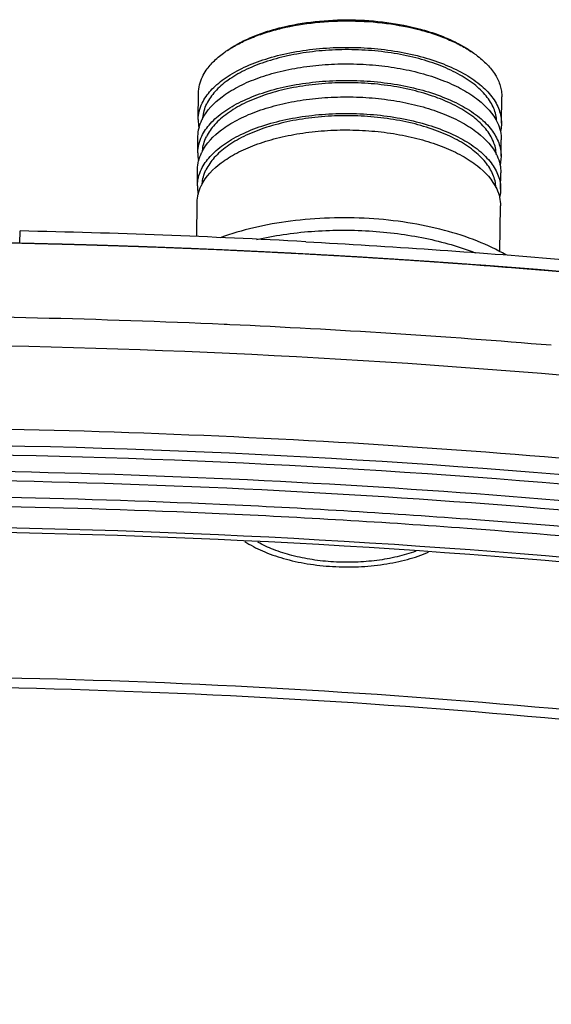
# Model space of a CAD drawing. Extents: x 7590 to 9716, y -5536 to -1879.
# Drawn here: x 9242 to 9298, y -4589 to -4485 of the extents above; entities that cross this region are included whole.
import ezdxf

# ---------------------------------------------------------------- set-up
doc = ezdxf.new("R2010")
doc.units = 0
doc.header["$LTSCALE"] = 0.3
doc.header["$MEASUREMENT"] = 0
doc.layers.add('02___PRT_ALL_AXES', color=7, linetype='Continuous')
doc.layers.add('03___PRT_ALL_CURVES', color=7, linetype='Continuous')

msp = doc.modelspace()

# ---------------------------------------------------------------- linework, layer by layer
at = {"linetype": 'Continuous'}
for p, q in [((9289.745, -4488.457), (9289.754, -4488.463)), ((9260.672, -4495.474), (9260.705, -4492.683)), ((9292.669, -4495.852), (9292.702, -4493.061)), ((9260.63, -4498.963), (9260.651, -4497.219)), ((9292.628, -4499.341), (9292.649, -4497.597)), ((9260.589, -4502.452), (9260.61, -4500.707)), ((9292.587, -4502.83), (9292.608, -4501.086)), ((9260.526, -4507.825), (9260.569, -4504.196)), ((9292.509, -4509.405), (9292.566, -4504.574)), ((9289.903, -4509.529), (9289.899, -4509.527)), ((9263.733, -4517.113), (9263.415, -4517.099)), ((9264.029, -4517.127), (9263.733, -4517.113))]:
    msp.add_line(p, q, dxfattribs=at)
for centre, radius, start, end in [((9269.906, -4497.413), 11.111, 123.57827, 125.15822), ((9283.328, -4497.661), 11.22, 53.49546, 55.05972), ((9264.583, -4495.515), 3.912, 179.40337, 192.28638), ((9265.374, -4497.552), 4.773, 153.72773, 154.32763), ((9264.542, -4499.004), 3.912, 179.40337, 192.28638), ((9265.333, -4501.041), 4.773, 153.72773, 154.32763), ((9264.501, -4502.493), 3.912, 179.40337, 192.28638), ((9265.291, -4504.53), 4.773, 153.72773, 154.32763), ((9222.103, -5431.614), 923.294, 87.391627, 88.774845), ((9222.259, -5428.095), 919.771, 86.901847, 87.391343), ((9222.583, -5422.33), 913.997, 85.832585, 86.902615), ((9224.643, -5397.087), 888.671, 82.767185, 85.846729), ((9221.996, -5439.862), 923.692, 87.429935, 89.872727), ((9222.609, -5427.996), 911.81, 85.261694, 87.396384), ((9222.091, -5424.824), 905.625, 83.325196, 92.862784), ((9221.887, -5448.799), 913.612, 87.424211, 90.426074), ((9222.327, -5439.783), 904.585, 85.765794, 87.42638), ((9221.924, -5445.69), 909.525, 87.41801, 90.430347), ((9222.367, -5436.637), 900.46, 85.753545, 87.420203), ((9226, -5398.849), 863.492, 80.97843, 85.808309), ((9224.552, -5410.136), 873.871, 82.676807, 85.767725)]:
    msp.add_arc(centre, radius, start, end, dxfattribs=at)
for points, knots in [([(9263.758, -4488.153), (9264.135, -4487.887), (9264.957, -4487.384), (9266.309, -4486.739), (9267.814, -4486.18), (9270.042, -4485.547), (9273.052, -4485.034), (9276.798, -4484.859), (9280.539, -4485.123), (9283.536, -4485.707), (9285.748, -4486.392), (9287.24, -4486.986), (9288.577, -4487.663), (9289.386, -4488.186), (9289.757, -4488.46)], [0, 0, 0, 0, 0.0507633, 0.1058015, 0.1648203, 0.2273658, 0.3605782, 0.5000004, 0.6394226, 0.7726349, 0.8351804, 0.894199, 0.9492373, 1, 1, 1, 1]), ([(9263.761, -4488.156), (9264.148, -4487.899), (9264.985, -4487.413), (9266.353, -4486.788), (9267.864, -4486.248), (9270.087, -4485.639), (9273.076, -4485.145), (9276.789, -4484.976), (9280.498, -4485.231), (9283.475, -4485.794), (9285.684, -4486.455), (9287.183, -4487.03), (9288.537, -4487.686), (9289.364, -4488.191), (9289.745, -4488.457)], [0, 0, 0, 0, 0.0513537, 0.1067924, 0.1660099, 0.2285615, 0.3613178, 0.4999163, 0.6385269, 0.7713183, 0.8338949, 0.8931415, 0.9486126, 1, 1, 1, 1]), ([(9261.092, -4493.74), (9261.328, -4493.251), (9261.825, -4492.55), (9262.662, -4491.735), (9263.427, -4491.135), (9264.3, -4490.572), (9265.638, -4489.86), (9267.54, -4489.103), (9270.058, -4488.431), (9272.79, -4487.993), (9275.648, -4487.802), (9278.54, -4487.866), (9281.37, -4488.181), (9284.048, -4488.738), (9286.488, -4489.519), (9288.61, -4490.498), (9290.11, -4491.488), (9291.074, -4492.361), (9291.653, -4493.023), (9292.109, -4493.708), (9292.437, -4494.412), (9292.632, -4495.129), (9292.672, -4495.614), (9292.669, -4495.852)], [0, 0, 0, 0, 0.0443566, 0.0689832, 0.0954062, 0.123676, 0.1537771, 0.2191219, 0.2904683, 0.3663265, 0.444908, 0.52426, 0.6023854, 0.6773581, 0.7474457, 0.8112489, 0.867882, 0.8934708, 0.9173119, 0.9395726, 0.9605178, 0.9805106, 1, 1, 1, 1]), ([(9261.125, -4490.949), (9261.241, -4490.707), (9261.601, -4490.097), (9262.388, -4489.193), (9263.11, -4488.609), (9263.508, -4488.329)], [0, 0, 0, 0, 0.2248243, 0.5916014, 1, 1, 1, 1]), ([(9292.167, -4495.649), (9292.157, -4495.419), (9292.094, -4494.953), (9291.871, -4494.268), (9291.524, -4493.596), (9290.878, -4492.695), (9289.751, -4491.638), (9288.035, -4490.551), (9285.962, -4489.629), (9283.595, -4488.898), (9281.008, -4488.382), (9278.282, -4488.097), (9275.505, -4488.053), (9272.765, -4488.25), (9270.15, -4488.683), (9267.742, -4489.337), (9265.924, -4490.068), (9264.647, -4490.755), (9263.812, -4491.297), (9263.081, -4491.874), (9262.281, -4492.658), (9261.805, -4493.33), (9261.579, -4493.8)], [0, 0, 0, 0, 0.019516, 0.0396593, 0.0608487, 0.0834145, 0.1334458, 0.1907105, 0.2549957, 0.3253724, 0.4004334, 0.4784612, 0.5575608, 0.6357762, 0.7112017, 0.7820973, 0.8470191, 0.8769315, 0.905033, 0.9313107, 0.9558164, 1, 1, 1, 1]), ([(9290.003, -4488.642), (9290.42, -4488.951), (9291.169, -4489.592), (9292.047, -4490.691), (9292.506, -4491.681), (9292.679, -4492.474), (9292.705, -4492.867), (9292.702, -4493.061)], [0, 0, 0, 0, 0.2896835, 0.5478956, 0.7808373, 0.8913619, 1, 1, 1, 1]), ([(9261.094, -4495.439), (9261.562, -4494.491), (9262.569, -4493.463), (9263.969, -4492.507), (9265.15, -4491.831), (9266.83, -4491.096), (9269.063, -4490.409), (9271.505, -4489.914), (9274.089, -4489.624), (9276.743, -4489.547), (9279.394, -4489.686), (9281.97, -4490.037), (9284.4, -4490.59), (9286.616, -4491.33), (9288.278, -4492.104), (9289.443, -4492.808), (9290.821, -4493.797), (9291.803, -4494.848), (9292.248, -4495.807)], [0, 0, 0, 0, 0.091255, 0.1181538, 0.1466967, 0.2084856, 0.275948, 0.3479699, 0.4231701, 0.4999999, 0.5768298, 0.6520301, 0.7240521, 0.7915147, 0.8533039, 0.8818468, 0.9087454, 1, 1, 1, 1]), ([(9260.705, -4492.683), (9260.708, -4492.39), (9260.785, -4491.79), (9260.993, -4491.223), (9261.125, -4490.949)], [0, 0, 0, 0, 0.4906442, 1, 1, 1, 1]), ([(9261.051, -4497.229), (9261.286, -4496.739), (9261.784, -4496.039), (9262.621, -4495.224), (9263.386, -4494.623), (9264.259, -4494.061), (9265.596, -4493.349), (9267.499, -4492.592), (9270.017, -4491.92), (9272.749, -4491.482), (9275.607, -4491.291), (9278.498, -4491.354), (9281.329, -4491.67), (9284.007, -4492.227), (9286.447, -4493.008), (9288.569, -4493.987), (9290.069, -4494.977), (9291.033, -4495.85), (9291.612, -4496.511), (9292.068, -4497.197), (9292.396, -4497.901), (9292.591, -4498.618), (9292.631, -4499.103), (9292.628, -4499.341)], [0, 0, 0, 0, 0.0443566, 0.0689832, 0.0954062, 0.123676, 0.1537771, 0.2191219, 0.2904683, 0.3663265, 0.444908, 0.52426, 0.6023854, 0.6773581, 0.7474457, 0.8112489, 0.867882, 0.8934708, 0.9173119, 0.9395726, 0.9605178, 0.9805106, 1, 1, 1, 1]), ([(9292.125, -4499.138), (9292.116, -4498.908), (9292.052, -4498.442), (9291.83, -4497.756), (9291.483, -4497.085), (9290.836, -4496.184), (9289.709, -4495.127), (9287.994, -4494.04), (9285.921, -4493.118), (9283.554, -4492.387), (9280.967, -4491.871), (9278.241, -4491.586), (9275.464, -4491.542), (9272.724, -4491.739), (9270.109, -4492.172), (9267.701, -4492.826), (9265.883, -4493.557), (9264.606, -4494.244), (9263.771, -4494.785), (9263.04, -4495.363), (9262.24, -4496.147), (9261.764, -4496.819), (9261.538, -4497.289)], [0, 0, 0, 0, 0.019516, 0.0396593, 0.0608487, 0.0834145, 0.1334458, 0.1907105, 0.2549957, 0.3253724, 0.4004334, 0.4784612, 0.5575608, 0.6357762, 0.7112017, 0.7820973, 0.8470191, 0.8769315, 0.905033, 0.9313107, 0.9558164, 1, 1, 1, 1]), ([(9261.052, -4498.928), (9261.521, -4497.98), (9262.527, -4496.952), (9263.928, -4495.996), (9265.109, -4495.32), (9266.789, -4494.585), (9269.022, -4493.898), (9271.464, -4493.402), (9274.047, -4493.113), (9276.702, -4493.036), (9279.353, -4493.175), (9281.929, -4493.526), (9284.358, -4494.079), (9286.575, -4494.819), (9288.237, -4495.593), (9289.402, -4496.297), (9290.779, -4497.285), (9291.761, -4498.337), (9292.207, -4499.296)], [0, 0, 0, 0, 0.091255, 0.1181538, 0.1466967, 0.2084856, 0.275948, 0.3479699, 0.4231701, 0.4999999, 0.5768298, 0.6520301, 0.7240521, 0.7915147, 0.8533039, 0.8818468, 0.9087454, 1, 1, 1, 1]), ([(9260.672, -4495.474), (9260.675, -4495.181), (9260.752, -4494.581), (9260.96, -4494.014), (9261.092, -4493.74)], [0, 0, 0, 0, 0.4906442, 1, 1, 1, 1]), ([(9261.179, -4495.283), (9261.196, -4495.031), (9261.282, -4494.52), (9261.466, -4494.036), (9261.579, -4493.8)], [0, 0, 0, 0, 0.4908856, 1, 1, 1, 1]), ([(9260.651, -4497.219), (9260.654, -4496.925), (9260.732, -4496.325), (9260.94, -4495.759), (9261.072, -4495.484)], [0, 0, 0, 0, 0.4906442, 1, 1, 1, 1]), ([(9261.01, -4500.717), (9261.245, -4500.228), (9261.743, -4499.528), (9262.579, -4498.713), (9263.344, -4498.112), (9264.218, -4497.55), (9265.555, -4496.837), (9267.458, -4496.081), (9269.975, -4495.409), (9272.707, -4494.97), (9275.566, -4494.78), (9278.457, -4494.843), (9281.288, -4495.159), (9283.966, -4495.716), (9286.405, -4496.496), (9288.528, -4497.476), (9290.028, -4498.466), (9290.991, -4499.339), (9291.571, -4500), (9292.027, -4500.686), (9292.354, -4501.39), (9292.55, -4502.107), (9292.59, -4502.592), (9292.587, -4502.83)], [0, 0, 0, 0, 0.0443566, 0.0689832, 0.0954062, 0.123676, 0.1537771, 0.2191219, 0.2904683, 0.3663265, 0.444908, 0.52426, 0.6023854, 0.6773581, 0.7474457, 0.8112489, 0.867882, 0.8934708, 0.9173119, 0.9395726, 0.9605178, 0.9805106, 1, 1, 1, 1]), ([(9292.084, -4502.627), (9292.075, -4502.397), (9292.011, -4501.931), (9291.789, -4501.245), (9291.442, -4500.573), (9290.795, -4499.673), (9289.668, -4498.616), (9287.953, -4497.529), (9285.88, -4496.606), (9283.513, -4495.876), (9280.926, -4495.36), (9278.2, -4495.075), (9275.423, -4495.03), (9272.683, -4495.228), (9270.067, -4495.66), (9267.66, -4496.314), (9265.842, -4497.046), (9264.564, -4497.733), (9263.73, -4498.274), (9262.999, -4498.852), (9262.199, -4499.636), (9261.722, -4500.308), (9261.497, -4500.777)], [0, 0, 0, 0, 0.019516, 0.0396593, 0.0608487, 0.0834145, 0.1334458, 0.1907105, 0.2549957, 0.3253724, 0.4004334, 0.4784612, 0.5575608, 0.6357762, 0.7112017, 0.7820973, 0.8470191, 0.8769315, 0.905033, 0.9313107, 0.9558164, 1, 1, 1, 1]), ([(9261.011, -4502.417), (9261.479, -4501.468), (9262.486, -4500.44), (9263.887, -4499.485), (9265.068, -4498.809), (9266.747, -4498.074), (9268.981, -4497.387), (9271.423, -4496.891), (9274.006, -4496.601), (9276.66, -4496.525), (9279.312, -4496.664), (9281.888, -4497.015), (9284.317, -4497.568), (9286.534, -4498.307), (9288.196, -4499.082), (9289.36, -4499.786), (9290.738, -4500.774), (9291.72, -4501.826), (9292.166, -4502.785)], [0, 0, 0, 0, 0.091255, 0.1181538, 0.1466967, 0.2084856, 0.275948, 0.3479699, 0.4231701, 0.4999999, 0.5768298, 0.6520301, 0.7240521, 0.7915147, 0.8533039, 0.8818468, 0.9087454, 1, 1, 1, 1]), ([(9292.248, -4495.807), (9292.38, -4496.092), (9292.586, -4496.677), (9292.652, -4497.295), (9292.649, -4497.597)], [0, 0, 0, 0, 0.509916, 1, 1, 1, 1]), ([(9292.669, -4495.852), (9292.669, -4495.925), (9292.657, -4496.218), (9292.611, -4496.51), (9292.559, -4496.724)], [0, 0, 0, 0, 0.2486256, 1, 1, 1, 1]), ([(9260.63, -4498.963), (9260.634, -4498.669), (9260.711, -4498.07), (9260.919, -4497.503), (9261.051, -4497.229)], [0, 0, 0, 0, 0.4906442, 1, 1, 1, 1]), ([(9261.138, -4498.771), (9261.154, -4498.52), (9261.241, -4498.009), (9261.425, -4497.525), (9261.538, -4497.289)], [0, 0, 0, 0, 0.4908856, 1, 1, 1, 1]), ([(9260.61, -4500.707), (9260.613, -4500.414), (9260.691, -4499.814), (9260.899, -4499.248), (9261.031, -4498.973)], [0, 0, 0, 0, 0.4906442, 1, 1, 1, 1]), ([(9292.207, -4499.296), (9292.339, -4499.581), (9292.544, -4500.166), (9292.611, -4500.784), (9292.608, -4501.086)], [0, 0, 0, 0, 0.509916, 1, 1, 1, 1]), ([(9292.628, -4499.341), (9292.627, -4499.414), (9292.616, -4499.707), (9292.57, -4499.999), (9292.518, -4500.213)], [0, 0, 0, 0, 0.2486256, 1, 1, 1, 1]), ([(9260.589, -4502.452), (9260.593, -4502.158), (9260.67, -4501.559), (9260.878, -4500.992), (9261.01, -4500.717)], [0, 0, 0, 0, 0.4906442, 1, 1, 1, 1]), ([(9261.097, -4502.26), (9261.113, -4502.008), (9261.2, -4501.497), (9261.383, -4501.013), (9261.497, -4500.777)], [0, 0, 0, 0, 0.4908856, 1, 1, 1, 1]), ([(9260.569, -4504.196), (9260.572, -4503.903), (9260.649, -4503.303), (9260.857, -4502.736), (9260.989, -4502.462)], [0, 0, 0, 0, 0.4906442, 1, 1, 1, 1]), ([(9292.166, -4502.785), (9292.298, -4503.069), (9292.503, -4503.655), (9292.57, -4504.273), (9292.566, -4504.574)], [0, 0, 0, 0, 0.509916, 1, 1, 1, 1]), ([(9292.587, -4502.83), (9292.586, -4502.903), (9292.574, -4503.196), (9292.529, -4503.487), (9292.477, -4503.702)], [0, 0, 0, 0, 0.2486256, 1, 1, 1, 1]), ([(9293.137, -4509.75), (9292.177, -4509.193), (9290.057, -4508.194), (9286.577, -4507.071), (9282.741, -4506.28), (9278.684, -4505.85), (9274.546, -4505.795), (9270.475, -4506.118), (9266.613, -4506.806), (9264.164, -4507.523), (9263.011, -4507.947)], [0, 0, 0, 0, 0.1074551, 0.2260969, 0.3533742, 0.4860965, 0.6207114, 0.7535475, 0.8810457, 1, 1, 1, 1]), ([(9266.823, -4508.134), (9267.76, -4507.92), (9269.684, -4507.563), (9272.636, -4507.235), (9275.66, -4507.11), (9278.698, -4507.189), (9281.693, -4507.472), (9284.587, -4507.953), (9287.325, -4508.622), (9289.068, -4509.204), (9289.899, -4509.527)], [0, 0, 0, 0, 0.1230607, 0.2503627, 0.3801015, 0.5103895, 0.6393209, 0.7650353, 0.8857837, 1, 1, 1, 1]), ([(9377.277, -4541.41), (9344.676, -4535.621), (9278.158, -4527.893), (9211.21, -4527.438), (9177.557, -4529.066)], [0, 0, 0, 0, 0.495647, 1, 1, 1, 1]), ([(9572.283, -4609.601), (9552.316, -4598.079), (9508.185, -4577.438), (9435.8, -4554.377), (9356.051, -4538.286), (9271.795, -4529.758), (9186.044, -4529.1), (9101.872, -4536.337), (9022.314, -4551.199), (8972.009, -4566.509), (8948.406, -4575.516)], [0, 0, 0, 0, 0.1077852, 0.2268215, 0.3544807, 0.4874848, 0.6221956, 0.7548654, 0.8818774, 1, 1, 1, 1]), ([(9524.663, -4587.177), (9504.102, -4578.27), (9460.219, -4562.541), (9390.396, -4545.478), (9315.821, -4534.446), (9238.712, -4529.781), (9161.349, -4531.622), (9086.022, -4539.915), (9014.971, -4554.405), (8970.009, -4568.484), (8948.82, -4576.61)], [0, 0, 0, 0, 0.114284, 0.2371379, 0.3660742, 0.4982558, 0.6306712, 0.7602968, 0.8842576, 1, 1, 1, 1]), ([(9627.456, -4653.141), (9618.269, -4644.562), (9597.61, -4628.075), (9562.394, -4606.438), (9522.067, -4587.066), (9477.247, -4570.253), (9428.61, -4556.249), (9358.728, -4541.418), (9267.183, -4531.346), (9174.438, -4532.34), (9101.267, -4539.975), (9048.707, -4548.949), (8998.955, -4561.062), (8952.77, -4576.127), (8910.865, -4593.912), (8885.152, -4607.982), (8873.262, -4615.469)], [0, 0, 0, 0, 0.0474812, 0.0994729, 0.1558351, 0.2162139, 0.2800942, 0.3468388, 0.4858818, 0.6270026, 0.6962871, 0.7636212, 0.8282607, 0.889544, 0.9469228, 1, 1, 1, 1]), ([(9550.821, -4602.593), (9536.51, -4595.271), (9506.038, -4581.716), (9457.278, -4565.085), (9404.591, -4551.682), (9348.889, -4541.74), (9291.126, -4535.431), (9212.925, -4532.026), (9153.976, -4535.094), (9115.153, -4539.793)], [0, 0, 0, 0, 0.1081541, 0.2239641, 0.346246, 0.4735748, 0.6043551, 0.7368821, 1, 1, 1, 1]), ([(9405.182, -4557.591), (9378.313, -4551.717), (9323.069, -4542.731), (9238.861, -4537.235), (9154.335, -4539.592), (9098.563, -4546.498), (9071.316, -4551.349)], [0, 0, 0, 0, 0.2456927, 0.4989716, 0.7527732, 1, 1, 1, 1]), ([(9405.075, -4558.1), (9378.225, -4552.219), (9323.015, -4543.223), (9238.854, -4537.722), (9154.375, -4540.084), (9098.636, -4546.999), (9071.407, -4551.857)], [0, 0, 0, 0, 0.2456773, 0.4989676, 0.7527827, 1, 1, 1, 1]), ([(9265.588, -4540.011), (9266.173, -4540.398), (9267.501, -4541.094), (9269.722, -4541.869), (9272.21, -4542.413), (9274.862, -4542.702), (9277.57, -4542.723), (9280.221, -4542.477), (9282.704, -4541.974), (9284.26, -4541.455), (9284.98, -4541.149)], [0, 0, 0, 0, 0.1050824, 0.2230418, 0.3510354, 0.485313, 0.6216255, 0.7555723, 0.8829297, 1, 1, 1, 1]), ([(9283.627, -4541.048), (9282.99, -4541.281), (9281.637, -4541.675), (9279.505, -4542.054), (9277.257, -4542.233), (9274.974, -4542.206), (9272.732, -4541.973), (9270.609, -4541.542), (9268.68, -4540.929), (9267.5, -4540.383), (9266.965, -4540.079)], [0, 0, 0, 0, 0.1189117, 0.246256, 0.3788853, 0.5133084, 0.6459227, 0.773238, 0.8921086, 1, 1, 1, 1]), ([(8943.836, -4608.74), (8958.788, -4601.725), (8990.698, -4589.006), (9041.704, -4574.202), (9096.714, -4563.213), (9154.557, -4556.277), (9214.009, -4553.54), (9273.802, -4555.064), (9332.666, -4560.816), (9389.348, -4570.67), (9442.647, -4584.418), (9491.442, -4601.768), (9534.718, -4622.359), (9571.591, -4645.792), (9601.305, -4671.621), (9620.045, -4695.446), (9630.4, -4715.116), (9635.798, -4729.736), (9638.988, -4744.511), (9639.622, -4754.444), (9639.564, -4759.357)], [0, 0, 0, 0, 0.0628124, 0.1303566, 0.2017472, 0.2759251, 0.3517205, 0.427901, 0.5032197, 0.5764624, 0.6464957, 0.7123197, 0.7731304, 0.828398, 0.8779727, 0.9222282, 0.9427026, 0.9623127, 0.9813141, 1, 1, 1, 1]), ([(8944.215, -4609.603), (8959.055, -4602.659), (8990.705, -4590.06), (9041.273, -4575.364), (9095.787, -4564.418), (9153.106, -4557.455), (9212.038, -4554.621), (9271.347, -4555.977), (9329.793, -4561.493), (9386.152, -4571.054), (9439.251, -4584.458), (9487.988, -4601.426), (9531.367, -4621.612), (9568.511, -4644.619), (9598.68, -4670.042), (9621.243, -4697.457), (9633.409, -4722.144), (9638.404, -4741.99), (9639.401, -4751.853), (9639.526, -4756.736)], [0, 0, 0, 0, 0.062643, 0.1299628, 0.2010924, 0.2749955, 0.3505266, 0.4264786, 0.5016291, 0.5747852, 0.64483, 0.7107737, 0.7718123, 0.8274016, 0.8773574, 0.9219894, 0.9622631, 0.9813238, 1, 1, 1, 1])]:
    msp.add_open_spline(points, degree=3, knots=knots, dxfattribs=at)
at = {"layer": '02___PRT_ALL_AXES', "linetype": 'Continuous'}
msp.add_line((9241.861, -4508.532), (9241.876, -4507.223), dxfattribs=at)
for centre, radius, start, end in [((9222.159, -5429.082), 922.069, 86.899622, 88.774754), ((9222.111, -5431.425), 923.104, 88.055799, 88.774081), ((9222.178, -5429.685), 921.363, 86.902382, 88.056278), ((9225.16, -5390.103), 881.679, 81.28316, 86.956867)]:
    msp.add_arc(centre, radius, start, end, dxfattribs=at)
msp.add_open_spline([(9272.03, -4508.362), (9280.922, -4508.844), (9316.007, -4511.257), (9350.958, -4515.715), (9376.821, -4520.273)], degree=3, knots=[0, 0, 0, 0, 0.2532315, 1, 1, 1, 1], dxfattribs=at)
at = {"layer": '03___PRT_ALL_CURVES', "linetype": 'Continuous'}
msp.add_line((9264.098, -4509.275), (9263.794, -4509.262), dxfattribs=at)
for points, knots in [([(9241.854, -4508.531), (9241.657, -4508.527), (9241.361, -4508.521), (9240.966, -4508.513), (9240.67, -4508.507), (9240.374, -4508.501), (9240.078, -4508.495), (9239.782, -4508.49), (9239.535, -4508.485), (9239.338, -4508.481), (9239.214, -4508.479), (9239.116, -4508.477), (9239.042, -4508.476), (9238.968, -4508.474), (9238.894, -4508.473), (9238.832, -4508.472), (9238.789, -4508.471), (9238.764, -4508.471), (9238.745, -4508.47), (9238.73, -4508.47), (9238.718, -4508.47), (9238.71, -4508.47), (9238.704, -4508.469), (9238.7, -4508.469), (9238.697, -4508.469), (9238.695, -4508.469), (9238.691, -4508.469), (9238.686, -4508.469), (9238.678, -4508.469), (9238.668, -4508.469), (9238.651, -4508.469), (9238.631, -4508.468), (9238.607, -4508.468), (9238.574, -4508.467), (9238.533, -4508.466), (9238.485, -4508.466), (9238.42, -4508.464), (9238.338, -4508.463), (9238.241, -4508.461), (9238.143, -4508.46), (9238.013, -4508.457), (9237.85, -4508.455), (9237.72, -4508.452), (9237.655, -4508.451)], [0, 0, 0, 0, 0.125, 0.1875, 0.25, 0.3125, 0.375, 0.4375, 0.5, 0.53125, 0.5625, 0.578125, 0.59375, 0.609375, 0.625, 0.640625, 0.6484375, 0.6523438, 0.65625, 0.6601562, 0.6621094, 0.6640625, 0.6650391, 0.6660156, 0.6665039, 0.6669922, 0.6679688, 0.6699219, 0.671875, 0.6757812, 0.6796875, 0.6875, 0.6953125, 0.703125, 0.71875, 0.734375, 0.75, 0.78125, 0.8125, 0.84375, 0.875, 0.9375, 1, 1, 1, 1]), ([(9263.794, -4509.262), (9263.4, -4509.245), (9262.612, -4509.21), (9261.726, -4509.172), (9261.135, -4509.146), (9260.839, -4509.133), (9260.544, -4509.121), (9260.15, -4509.105), (9259.657, -4509.085), (9259.066, -4509.062), (9258.475, -4509.038), (9257.983, -4509.018), (9257.588, -4509.002), (9257.293, -4508.991), (9256.997, -4508.98), (9256.701, -4508.969), (9256.406, -4508.959), (9256.11, -4508.948), (9255.814, -4508.937), (9255.568, -4508.928), (9255.371, -4508.921), (9255.223, -4508.915), (9255.075, -4508.91), (9254.952, -4508.905), (9254.854, -4508.902), (9254.78, -4508.899), (9254.706, -4508.896), (9254.632, -4508.894), (9254.57, -4508.891), (9254.521, -4508.89), (9254.484, -4508.888), (9254.453, -4508.887), (9254.429, -4508.886), (9254.41, -4508.886), (9254.392, -4508.885), (9254.376, -4508.884), (9254.364, -4508.884), (9254.356, -4508.884), (9254.35, -4508.883), (9254.345, -4508.883), (9254.342, -4508.883), (9254.338, -4508.883), (9254.336, -4508.883), (9254.333, -4508.883), (9254.328, -4508.883), (9254.322, -4508.882), (9254.315, -4508.882), (9254.306, -4508.882), (9254.295, -4508.881), (9254.276, -4508.881), (9254.253, -4508.88), (9254.225, -4508.879), (9254.197, -4508.878), (9254.16, -4508.877), (9254.114, -4508.876), (9254.059, -4508.874), (9253.985, -4508.871), (9253.892, -4508.868), (9253.781, -4508.865), (9253.671, -4508.861), (9253.56, -4508.858), (9253.412, -4508.853), (9253.227, -4508.847), (9253.005, -4508.84), (9252.783, -4508.833), (9252.487, -4508.823), (9252.118, -4508.811), (9251.674, -4508.797), (9251.304, -4508.785), (9251.008, -4508.775), (9250.786, -4508.768), (9250.565, -4508.761), (9250.38, -4508.755), (9250.232, -4508.75), (9250.121, -4508.746), (9250.01, -4508.743), (9249.918, -4508.74), (9249.844, -4508.738), (9249.788, -4508.736), (9249.742, -4508.734), (9249.705, -4508.733), (9249.677, -4508.732), (9249.654, -4508.731), (9249.636, -4508.731), (9249.624, -4508.73), (9249.615, -4508.73), (9249.609, -4508.73), (9249.605, -4508.73), (9249.603, -4508.73), (9249.601, -4508.73), (9249.599, -4508.73), (9249.595, -4508.729), (9249.588, -4508.729), (9249.579, -4508.729), (9249.569, -4508.729), (9249.557, -4508.728), (9249.535, -4508.728), (9249.505, -4508.727), (9249.468, -4508.726), (9249.431, -4508.725), (9249.394, -4508.724), (9249.344, -4508.722), (9249.283, -4508.721), (9249.184, -4508.718), (9249.061, -4508.714), (9248.913, -4508.71), (9248.765, -4508.706), (9248.617, -4508.702), (9248.469, -4508.698), (9248.272, -4508.692), (9248.025, -4508.685), (9247.778, -4508.678), (9247.581, -4508.673), (9247.433, -4508.669), (9247.285, -4508.665), (9247.137, -4508.66), (9246.989, -4508.656), (9246.866, -4508.653), (9246.767, -4508.65), (9246.706, -4508.648), (9246.656, -4508.647), (9246.619, -4508.646), (9246.582, -4508.645), (9246.545, -4508.644), (9246.515, -4508.643), (9246.493, -4508.642), (9246.481, -4508.642), (9246.471, -4508.642), (9246.462, -4508.642), (9246.455, -4508.641), (9246.451, -4508.641), (9246.448, -4508.641), (9246.446, -4508.641), (9246.441, -4508.641), (9246.436, -4508.641), (9246.427, -4508.641), (9246.415, -4508.64), (9246.397, -4508.64), (9246.375, -4508.639), (9246.348, -4508.639), (9246.312, -4508.638), (9246.267, -4508.637), (9246.214, -4508.636), (9246.142, -4508.634), (9246.052, -4508.632), (9245.944, -4508.629), (9245.837, -4508.627), (9245.693, -4508.623), (9245.514, -4508.619), (9245.299, -4508.614), (9245.083, -4508.609), (9244.796, -4508.602), (9244.438, -4508.593), (9244.007, -4508.583), (9243.576, -4508.573), (9243.146, -4508.562), (9242.572, -4508.549), (9242.141, -4508.538), (9241.854, -4508.531)], [0, 0, 0, 0, 0.0625, 0.125, 0.140625, 0.15625, 0.171875, 0.1875, 0.21875, 0.25, 0.28125, 0.3125, 0.328125, 0.34375, 0.359375, 0.375, 0.390625, 0.40625, 0.421875, 0.4375, 0.4453125, 0.453125, 0.4609375, 0.46875, 0.4726562, 0.4765625, 0.4804688, 0.484375, 0.4882812, 0.4902344, 0.4921875, 0.4941406, 0.4951172, 0.4960938, 0.4970703, 0.4980469, 0.4985352, 0.4990234, 0.4992676, 0.4995117, 0.4997559, 0.4998779, 0.5, 0.5001221, 0.5002441, 0.5004883, 0.5007324, 0.5009766, 0.5014648, 0.5019531, 0.5029297, 0.5039062, 0.5048828, 0.5058594, 0.5078125, 0.5097656, 0.5117188, 0.515625, 0.5195312, 0.5234375, 0.5273438, 0.53125, 0.5390625, 0.546875, 0.5546875, 0.5625, 0.578125, 0.59375, 0.609375, 0.6171875, 0.625, 0.6328125, 0.640625, 0.6445312, 0.6484375, 0.6523438, 0.65625, 0.6582031, 0.6601562, 0.6621094, 0.6630859, 0.6640625, 0.6650391, 0.6655273, 0.6660156, 0.6662598, 0.6665039, 0.666626, 0.666687, 0.666748, 0.6668701, 0.6669922, 0.6674805, 0.6679688, 0.668457, 0.6689453, 0.6699219, 0.671875, 0.6738281, 0.6757812, 0.6777344, 0.6796875, 0.6835938, 0.6875, 0.6953125, 0.703125, 0.7109375, 0.71875, 0.7265625, 0.734375, 0.75, 0.765625, 0.7734375, 0.78125, 0.7890625, 0.796875, 0.8046875, 0.8125, 0.8164062, 0.8203125, 0.8222656, 0.8242188, 0.8261719, 0.828125, 0.8300781, 0.8310547, 0.831543, 0.8320312, 0.8325195, 0.8330078, 0.8331299, 0.833252, 0.833374, 0.8334961, 0.8337402, 0.8339844, 0.8344727, 0.8349609, 0.8359375, 0.8369141, 0.8378906, 0.8398438, 0.8417969, 0.84375, 0.8476562, 0.8515625, 0.8554688, 0.859375, 0.8671875, 0.875, 0.8828125, 0.890625, 0.90625, 0.921875, 0.9375, 0.953125, 0.96875, 1, 1, 1, 1]), ([(9271.954, -4509.667), (9271.299, -4509.632), (9270.479, -4509.588), (9269.496, -4509.538), (9268.84, -4509.504), (9268.185, -4509.471), (9267.611, -4509.442), (9267.283, -4509.426), (9266.955, -4509.41), (9266.545, -4509.39), (9266.053, -4509.367), (9265.643, -4509.347), (9265.318, -4509.332), (9264.992, -4509.317), (9264.586, -4509.298), (9264.26, -4509.283), (9264.098, -4509.275)], [0, 0, 0, 0, 0.25, 0.3125, 0.375, 0.5, 0.5625, 0.59375, 0.625, 0.6875, 0.75, 0.8125, 0.84375, 0.875, 0.9375, 1, 1, 1, 1]), ([(9288.997, -4510.749), (9288.899, -4510.742), (9288.752, -4510.731), (9288.557, -4510.717), (9288.41, -4510.706), (9288.263, -4510.696), (9288.116, -4510.685), (9287.994, -4510.677), (9287.896, -4510.669), (9287.822, -4510.664), (9287.749, -4510.659), (9287.688, -4510.654), (9287.639, -4510.651), (9287.602, -4510.648), (9287.565, -4510.646), (9287.535, -4510.643), (9287.51, -4510.642), (9287.492, -4510.64), (9287.477, -4510.639), (9287.464, -4510.638), (9287.455, -4510.638), (9287.448, -4510.637), (9287.441, -4510.637), (9287.438, -4510.636), (9287.435, -4510.636), (9287.433, -4510.636), (9287.431, -4510.636), (9287.43, -4510.636), (9287.429, -4510.636), (9287.427, -4510.636), (9287.422, -4510.635), (9287.415, -4510.635), (9287.406, -4510.634), (9287.397, -4510.634), (9287.385, -4510.633), (9287.363, -4510.631), (9287.333, -4510.629), (9287.296, -4510.627), (9287.259, -4510.624), (9287.223, -4510.622), (9287.174, -4510.618), (9287.112, -4510.614), (9287.014, -4510.607), (9286.892, -4510.599), (9286.745, -4510.588), (9286.598, -4510.578), (9286.451, -4510.568), (9286.304, -4510.558), (9286.108, -4510.544), (9285.863, -4510.527), (9285.569, -4510.507), (9285.177, -4510.48), (9284.786, -4510.452), (9284.394, -4510.425), (9284.1, -4510.405), (9283.805, -4510.386), (9283.413, -4510.36), (9282.923, -4510.328), (9282.335, -4510.289), (9281.844, -4510.257), (9281.452, -4510.231), (9281.158, -4510.211), (9280.864, -4510.193), (9280.471, -4510.168), (9279.784, -4510.126), (9279.097, -4510.083), (9278.509, -4510.046), (9278.214, -4510.027), (9277.92, -4510.009), (9277.527, -4509.986), (9277.036, -4509.957), (9276.545, -4509.928), (9276.152, -4509.905), (9275.857, -4509.888), (9275.612, -4509.873), (9275.416, -4509.862), (9275.268, -4509.853), (9275.146, -4509.846), (9275.047, -4509.84), (9274.986, -4509.836), (9274.937, -4509.833), (9274.906, -4509.831), (9274.885, -4509.83), (9274.872, -4509.829), (9274.861, -4509.829), (9274.847, -4509.828), (9274.813, -4509.826), (9274.761, -4509.823), (9274.693, -4509.819), (9274.624, -4509.816), (9274.533, -4509.811), (9274.373, -4509.802), (9274.145, -4509.789), (9273.871, -4509.774), (9273.597, -4509.758), (9273.323, -4509.743), (9272.958, -4509.723), (9272.502, -4509.697), (9272.137, -4509.677), (9271.954, -4509.667)], [0, 0, 0, 0, 0.03125, 0.046875, 0.0625, 0.078125, 0.09375, 0.109375, 0.1171875, 0.125, 0.1328125, 0.140625, 0.1445312, 0.1484375, 0.1523438, 0.15625, 0.1582031, 0.1601562, 0.1621094, 0.1630859, 0.1640625, 0.1650391, 0.1655273, 0.1660156, 0.1662598, 0.1665039, 0.166626, 0.166687, 0.166748, 0.1668701, 0.1669922, 0.1674805, 0.1679688, 0.168457, 0.1689453, 0.1699219, 0.171875, 0.1738281, 0.1757812, 0.1777344, 0.1796875, 0.1835938, 0.1875, 0.1953125, 0.203125, 0.2109375, 0.21875, 0.2265625, 0.234375, 0.25, 0.265625, 0.28125, 0.3125, 0.328125, 0.34375, 0.359375, 0.375, 0.40625, 0.4375, 0.46875, 0.484375, 0.5, 0.515625, 0.53125, 0.5625, 0.625, 0.640625, 0.65625, 0.671875, 0.6875, 0.71875, 0.75, 0.765625, 0.78125, 0.796875, 0.8046875, 0.8125, 0.8203125, 0.8242188, 0.828125, 0.8300781, 0.8320312, 0.8330078, 0.8334961, 0.8339844, 0.8349609, 0.8359375, 0.8398438, 0.84375, 0.8476562, 0.8515625, 0.859375, 0.875, 0.890625, 0.90625, 0.921875, 0.9375, 0.96875, 1, 1, 1, 1]), ([(9336.515, -4515.485), (9335.553, -4515.367), (9334.111, -4515.191), (9332.428, -4514.984), (9331.466, -4514.867), (9330.745, -4514.778), (9330.144, -4514.705), (9329.663, -4514.646), (9329.363, -4514.609), (9329.123, -4514.58), (9328.972, -4514.561), (9328.852, -4514.546), (9328.732, -4514.532), (9328.52, -4514.509), (9328.219, -4514.474), (9327.736, -4514.419), (9327.133, -4514.351), (9326.167, -4514.241), (9324.961, -4514.104), (9323.754, -4513.967), (9322.789, -4513.858), (9322.185, -4513.789), (9321.703, -4513.734), (9321.401, -4513.7), (9321.19, -4513.676), (9321.069, -4513.663), (9320.948, -4513.65), (9320.797, -4513.634), (9320.554, -4513.609), (9320.252, -4513.577), (9319.767, -4513.527), (9319.162, -4513.463), (9318.435, -4513.387), (9317.709, -4513.311), (9316.982, -4513.235), (9316.256, -4513.159), (9315.529, -4513.083), (9314.923, -4513.02), (9314.439, -4512.969), (9314.076, -4512.931), (9313.773, -4512.899), (9313.561, -4512.877), (9313.44, -4512.865), (9313.349, -4512.855), (9313.258, -4512.846), (9313.137, -4512.835), (9312.924, -4512.814), (9312.62, -4512.785), (9312.256, -4512.75), (9311.77, -4512.704), (9311.162, -4512.645), (9310.433, -4512.576), (9309.704, -4512.506), (9308.975, -4512.436), (9308.246, -4512.366), (9307.517, -4512.296), (9306.91, -4512.238), (9306.424, -4512.192), (9306.12, -4512.162), (9305.877, -4512.139), (9305.725, -4512.125), (9305.604, -4512.113), (9305.482, -4512.102), (9305.269, -4512.084), (9304.964, -4512.057), (9304.477, -4512.015), (9303.868, -4511.962), (9303.137, -4511.898), (9302.405, -4511.834), (9301.674, -4511.771), (9300.943, -4511.707), (9300.334, -4511.654), (9299.847, -4511.612), (9299.481, -4511.58), (9299.115, -4511.548), (9298.811, -4511.522), (9298.567, -4511.5), (9298.384, -4511.484), (9298.232, -4511.471), (9298.11, -4511.461), (9298.019, -4511.453), (9297.943, -4511.446), (9297.882, -4511.441), (9297.844, -4511.437), (9297.813, -4511.435), (9297.794, -4511.433), (9297.781, -4511.432), (9297.773, -4511.431), (9297.764, -4511.431), (9297.754, -4511.43), (9297.728, -4511.428), (9297.689, -4511.425), (9297.638, -4511.421), (9297.587, -4511.417), (9297.518, -4511.411), (9297.398, -4511.402), (9297.227, -4511.389), (9297.021, -4511.373), (9296.815, -4511.357), (9296.609, -4511.341), (9296.335, -4511.319), (9295.992, -4511.293), (9295.444, -4511.25), (9294.758, -4511.197), (9293.935, -4511.133), (9293.112, -4511.069), (9292.289, -4511.005), (9291.466, -4510.941), (9290.369, -4510.855), (9289.546, -4510.791), (9288.997, -4510.749)], [0, 0, 0, 0, 0.0625, 0.09375, 0.109375, 0.125, 0.140625, 0.1484375, 0.15625, 0.1601562, 0.1640625, 0.1660156, 0.1679688, 0.171875, 0.1796875, 0.1875, 0.203125, 0.21875, 0.25, 0.28125, 0.296875, 0.3125, 0.3203125, 0.328125, 0.3320312, 0.3339844, 0.3359375, 0.3398438, 0.34375, 0.3515625, 0.359375, 0.375, 0.390625, 0.40625, 0.421875, 0.4375, 0.453125, 0.46875, 0.4765625, 0.484375, 0.4921875, 0.4960938, 0.4980469, 0.5, 0.5019531, 0.5039062, 0.5078125, 0.515625, 0.5234375, 0.53125, 0.546875, 0.5625, 0.578125, 0.59375, 0.609375, 0.625, 0.640625, 0.6484375, 0.65625, 0.6601562, 0.6640625, 0.6660156, 0.6679688, 0.671875, 0.6796875, 0.6875, 0.703125, 0.71875, 0.734375, 0.75, 0.765625, 0.78125, 0.7890625, 0.796875, 0.8046875, 0.8125, 0.8164062, 0.8203125, 0.8242188, 0.8261719, 0.828125, 0.8300781, 0.8310547, 0.8320312, 0.8325195, 0.8330078, 0.833252, 0.833374, 0.8334961, 0.8337402, 0.8339844, 0.8349609, 0.8359375, 0.8369141, 0.8378906, 0.8398438, 0.84375, 0.8476562, 0.8515625, 0.8554688, 0.859375, 0.8671875, 0.875, 0.890625, 0.90625, 0.921875, 0.9375, 0.953125, 0.96875, 1, 1, 1, 1])]:
    msp.add_open_spline(points, degree=3, knots=knots, dxfattribs=at)

doc.saveas('drawing.dxf')
